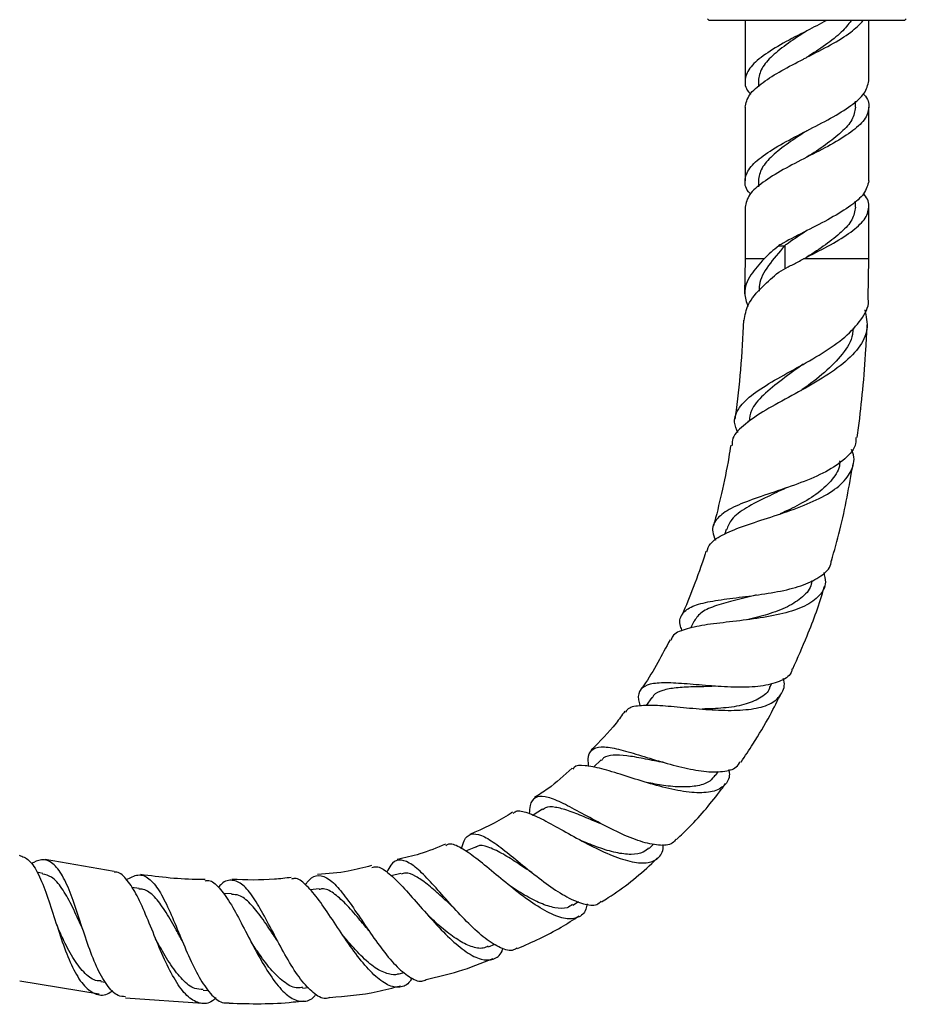
# Model space of a CAD drawing. Units: millimetres. Extents: x 5 to 995, y 5 to 995.
# Drawn here: x 471 to 521, y 483 to 539 of the extents above; entities that cross this region are included whole.
import ezdxf

# ---------------------------------------------------------------- set-up
doc = ezdxf.new("R2010")
doc.units = ezdxf.units.MM

msp = doc.modelspace()

# ---------------------------------------------------------------- linework, layer by layer
at = {"color": 7, "linetype": 'Continuous', "lineweight": 25}
for p, q in [((509.535, 539.003), (509.635, 538.903)), ((510.491, 538.903), (509.635, 538.903)), ((520.685, 538.903), (510.491, 538.903)), ((511.66, 538.903), (511.66, 535.494)), ((518.66, 535.494), (518.66, 538.903)), ((520.685, 538.903), (520.785, 539.003)), ((512.41, 535.494), (512.41, 535.151)), ((517.91, 533.994), (517.91, 534.337)), ((511.66, 533.994), (511.66, 529.835)), ((518.66, 529.835), (518.66, 533.994)), ((512.41, 529.835), (512.41, 529.492)), ((517.91, 528.335), (517.91, 528.673)), ((511.66, 528.335), (511.66, 525.403)), ((518.66, 525.403), (518.66, 528.335)), ((513.565, 526.153), (513.907, 526.153)), ((511.66, 525.403), (511.618, 523.427)), ((518.626, 523.175), (518.66, 525.403)), ((511.831, 516.241), (511.815, 516.136)), ((510.593, 510.081), (510.52, 509.832)), ((515.443, 507.091), (515.478, 507.208)), ((508.751, 504.878), (508.565, 504.487)), ((513.073, 501.162), (513.172, 501.371)), ((506.377, 500.557), (506.061, 500.116)), ((503.514, 497.035), (503.073, 496.614)), ((509.976, 496.14), (510.147, 496.378)), ((500.187, 494.232), (499.66, 493.892)), ((496.402, 492.097), (495.833, 491.859)), ((506.224, 492.021), (506.477, 492.262)), ((475.948, 490.713), (472.047, 491.385)), ((471.901, 490.603), (471.564, 490.674)), ((492.18, 490.6), (491.623, 490.466)), ((477.352, 489.754), (476.941, 489.804)), ((487.558, 489.724), (487.035, 489.672)), ((482.594, 489.451), (482.126, 489.46)), ((501.908, 488.8), (502.223, 489.003)), ((497.138, 486.446), (497.491, 486.593)), ((492.011, 484.904), (492.366, 484.99)), ((470.598, 484.513), (475.099, 483.79)), ((475.198, 484.478), (475.442, 484.448)), ((486.606, 484.106), (486.945, 484.139)), ((476.585, 483.56), (480.951, 483.252)), ((480.985, 483.983), (481.275, 483.978))]:
    msp.add_line(p, q, dxfattribs=at)
at = {"color": 8, "linetype": 'Continuous', "lineweight": 25}
for p, q in [((513.907, 526.155), (513.907, 524.845)), ((512.736, 525.403), (511.66, 525.403)), ((518.66, 525.403), (514.964, 525.403))]:
    msp.add_line(p, q, dxfattribs=at)
at = {"color": 7, "linetype": 'Continuous', "lineweight": 25, "flags": 128}
for points in [[(514.939, 519.431), (514.939, 519.431), (514.94, 519.431)], [(513.975, 512.427), (513.975, 512.427), (513.975, 512.427)], [(512.308, 506.367), (512.308, 506.367), (512.309, 506.366)], [(509.984, 501.202), (509.984, 501.202), (509.984, 501.201)], [(509.989, 501.2), (509.989, 501.2), (509.989, 501.199)], [(507.063, 496.886), (507.063, 496.886), (507.064, 496.885)], [(507.068, 496.88), (507.069, 496.88), (507.069, 496.88)], [(503.589, 493.372), (503.589, 493.372), (503.589, 493.372)], [(503.591, 493.371), (503.592, 493.371), (503.592, 493.37)], [(499.606, 490.639), (499.606, 490.639), (499.606, 490.638)], [(499.607, 490.637), (499.607, 490.637), (499.607, 490.637)], [(495.173, 488.648), (495.173, 488.648), (495.173, 488.648)]]:
    msp.add_lwpolyline(points, dxfattribs=at)
at = {"color": 7, "linetype": 'Continuous', "lineweight": 25}
for points, knots in [([(516.262, 538.903), (515.898, 538.71), (515.09, 538.282), (513.78, 537.622), (512.627, 536.903), (511.833, 536.205), (511.602, 535.494), (511.684, 535.005), (511.956, 534.757), (511.97, 534.744)], [0, 0, 0, 0, 0.139794, 0.309337, 0.480519, 0.64961, 0.820048, 0.990486, 1, 1, 1, 1]), ([(511.66, 533.994), (511.713, 534.232), (511.817, 534.706), (512.613, 535.385), (513.693, 536.073), (514.61, 536.535), (515.547, 537.027), (516.532, 537.524), (517.7, 538.231), (518.139, 538.684), (518.351, 538.903)], [0, 0, 0, 0, 0.144329, 0.287517, 0.422423, 0.555586, 0.576338, 0.719909, 0.864868, 1, 1, 1, 1]), ([(517.667, 538.903), (517.5, 538.684), (517.155, 538.23), (516.238, 537.526), (515.518, 537.057), (515.16, 536.823)], [0, 0, 0, 0, 0.318749, 0.661226, 1, 1, 1, 1]), ([(515.162, 538.324), (515.161, 538.324), (514.811, 538.09), (514.072, 537.621), (513.175, 536.903), (512.533, 536.205), (512.451, 535.732), (512.41, 535.494)], [0, 0, 0, 0, 0.000349, 0.249398, 0.501168, 0.749465, 1, 1, 1, 1]), ([(511.97, 529.085), (511.956, 529.098), (511.684, 529.346), (511.602, 529.835), (511.833, 530.546), (512.626, 531.244), (513.783, 531.962), (515.16, 532.665), (516.539, 533.367), (517.69, 534.085), (518.503, 534.783), (518.608, 535.256), (518.66, 535.494)], [0, 0, 0, 0, 0.006176, 0.116817, 0.227458, 0.337224, 0.448348, 0.558408, 0.668469, 0.779592, 0.889359, 1, 1, 1, 1]), ([(518.351, 534.744), (518.365, 534.731), (518.637, 534.483), (518.719, 533.994), (518.488, 533.283), (517.695, 532.585), (516.538, 531.867), (515.161, 531.165), (513.782, 530.462), (512.63, 529.744), (511.817, 529.046), (511.713, 528.573), (511.66, 528.335)], [0, 0, 0, 0, 0.006176, 0.116817, 0.227458, 0.337224, 0.448348, 0.558408, 0.668469, 0.779592, 0.889359, 1, 1, 1, 1]), ([(517.91, 533.994), (517.869, 533.756), (517.787, 533.283), (517.147, 532.585), (516.244, 531.867), (515.52, 531.398), (515.16, 531.165)], [0, 0, 0, 0, 0.250622, 0.499006, 0.750864, 1, 1, 1, 1]), ([(515.162, 532.666), (515.161, 532.665), (514.811, 532.431), (514.072, 531.962), (513.175, 531.244), (512.533, 530.546), (512.451, 530.073), (512.41, 529.835)], [0, 0, 0, 0, 0.000349, 0.249398, 0.501168, 0.749465, 1, 1, 1, 1]), ([(518.66, 529.835), (518.602, 529.584), (518.492, 529.109), (517.669, 528.414), (516.539, 527.707), (515.161, 527.007), (514.146, 526.487), (513.65, 526.205), (513.564, 526.156)], [0, 0, 0, 0, 0.202959, 0.383469, 0.576813, 0.768307, 0.959801, 1, 1, 1, 1]), ([(514.964, 525.403), (515.029, 525.437), (515.547, 525.709), (516.54, 526.206), (517.694, 526.927), (518.488, 527.624), (518.718, 528.335), (518.638, 528.822), (518.369, 529.068), (518.357, 529.079)], [0, 0, 0, 0, 0.027745, 0.21969, 0.413491, 0.604925, 0.797883, 0.990842, 1, 1, 1, 1]), ([(517.91, 528.335), (517.869, 528.097), (517.787, 527.624), (517.147, 526.926), (516.244, 526.208), (515.52, 525.739), (515.16, 525.506)], [0, 0, 0, 0, 0.250622, 0.499006, 0.750864, 1, 1, 1, 1]), ([(515.162, 527.007), (515.161, 527.006), (514.811, 526.772), (514.362, 526.487), (513.973, 526.205), (513.906, 526.156)], [0, 0, 0, 0, 0.001158, 0.826507, 1, 1, 1, 1]), ([(513.907, 526.153), (513.582, 525.775), (512.936, 525.024), (512.444, 524.179), (512.456, 523.701), (512.458, 523.584)], [0, 0, 0, 0, 0.4336619, 0.8622547, 1, 1, 1, 1]), ([(513.565, 526.153), (513.418, 526.028), (513.121, 525.775), (512.865, 525.528), (512.736, 525.403)], [0, 0, 0, 0, 0.49654, 1, 1, 1, 1]), ([(512.736, 525.403), (512.464, 525.101), (511.877, 524.448), (511.526, 523.562), (511.734, 522.961), (511.822, 522.708)], [0, 0, 0, 0, 0.332645, 0.718553, 1, 1, 1, 1]), ([(513.563, 524.656), (513.738, 524.753), (514.091, 524.95), (514.571, 525.197), (514.864, 525.351), (514.964, 525.403)], [0, 0, 0, 0, 0.3924053, 0.7932961, 1, 1, 1, 1]), ([(511.612, 521.924), (511.659, 522.22), (511.76, 522.858), (512.531, 523.76), (513.252, 524.383), (513.564, 524.653)], [0, 0, 0, 0, 0.330349, 0.71038, 1, 1, 1, 1]), ([(511.248, 515.546), (511.167, 515.754), (510.966, 516.265), (511.27, 516.989), (512.068, 517.765), (513.301, 518.531), (514.763, 519.324), (516.238, 520.173), (517.526, 521.093), (518.349, 522.089), (518.713, 522.794), (518.626, 523.166), (518.624, 523.175)], [0, 0, 0, 0, 0.076492, 0.18813, 0.300189, 0.412823, 0.52642, 0.641273, 0.757844, 0.876294, 0.996792, 1, 1, 1, 1]), ([(518.433, 522.522), (518.515, 522.155), (518.68, 521.414), (518.147, 520.348), (517.109, 519.34), (515.679, 518.411), (514.104, 517.553), (512.618, 516.75), (511.508, 515.96), (510.917, 515.341), (510.919, 514.944), (510.92, 514.842)], [0, 0, 0, 0, 0.12194, 0.245611, 0.368274, 0.489746, 0.609775, 0.728279, 0.845101, 0.960234, 1, 1, 1, 1]), ([(511.579, 521.926), (511.524, 520.994), (511.417, 519.182), (511.232, 517.317), (511.086, 516.39), (511.077, 516.334)], [0, 0, 0, 0, 0.4988527, 0.9695549, 1, 1, 1, 1]), ([(517.752, 521.459), (517.752, 521.347), (517.753, 520.852), (517.207, 520.013), (516.212, 518.972), (515.301, 518.291), (514.838, 517.962), (514.809, 517.941)], [0, 0, 0, 0, 0.087392, 0.388439, 0.686417, 0.980611, 1, 1, 1, 1]), ([(517.995, 515.284), (518.023, 515.469), (518.158, 516.366), (518.33, 518.036), (518.498, 519.982), (518.549, 521.213), (518.568, 521.675)], [0, 0, 0, 0, 0.087418, 0.423975, 0.78387, 1, 1, 1, 1]), ([(514.945, 519.436), (514.544, 519.149), (513.718, 518.559), (512.656, 517.7), (511.979, 516.93), (511.913, 516.417), (511.888, 516.218)], [0, 0, 0, 0, 0.2654484, 0.5459887, 0.8234822, 1, 1, 1, 1]), ([(517.936, 515.293), (517.937, 515.175), (517.944, 514.735), (517.369, 514.075), (516.292, 513.337), (514.853, 512.723), (513.304, 512.198), (511.851, 511.716), (510.685, 511.224), (509.973, 510.655), (509.732, 510.085), (509.914, 509.634), (509.981, 509.467)], [0, 0, 0, 0, 0.042848, 0.160425, 0.276293, 0.390231, 0.502285, 0.612564, 0.72148, 0.829434, 0.936875, 1, 1, 1, 1]), ([(510.845, 514.853), (510.811, 514.626), (510.671, 513.707), (510.34, 512.188), (510.041, 510.888), (509.861, 510.282), (509.859, 510.275)], [0, 0, 0, 0, 0.147017, 0.595521, 0.994768, 1, 1, 1, 1]), ([(509.486, 508.819), (509.539, 508.975), (509.667, 509.358), (510.438, 509.83), (511.636, 510.31), (513.115, 510.78), (514.661, 511.296), (516.071, 511.903), (517.17, 512.621), (517.753, 513.466), (517.903, 514.142), (517.707, 514.547), (517.677, 514.609)], [0, 0, 0, 0, 0.0744713, 0.182675, 0.2923242, 0.4034174, 0.5159947, 0.6299481, 0.7452505, 0.8616472, 0.9789518, 1, 1, 1, 1]), ([(517.013, 513.962), (517.015, 513.9), (517.027, 513.526), (516.635, 512.914), (515.85, 512.147), (514.791, 511.503), (514.009, 511.134), (513.646, 510.963)], [0, 0, 0, 0, 0.049023, 0.297364, 0.543981, 0.788385, 1, 1, 1, 1]), ([(516.547, 508.303), (516.713, 508.883), (517.231, 510.688), (517.555, 512.539), (517.775, 513.796)], [0, 0, 0, 0, 0.321191, 1, 1, 1, 1]), ([(513.979, 512.432), (513.622, 512.265), (512.815, 511.885), (511.698, 511.321), (510.87, 510.721), (510.687, 510.261), (510.607, 510.058)], [0, 0, 0, 0, 0.222545, 0.503348, 0.781309, 1, 1, 1, 1]), ([(513.969, 512.429), (513.969, 512.429), (513.97, 512.429), (513.97, 512.428), (513.97, 512.428)], [0, 0, 0, 0, 0.5000001, 1, 1, 1, 1]), ([(509.432, 508.835), (509.419, 508.791), (509.217, 508.103), (508.768, 506.901), (508.313, 505.73), (508.063, 505.203), (508.054, 505.184)], [0, 0, 0, 0, 0.0352074, 0.5514751, 0.9845059, 1, 1, 1, 1]), ([(508.11, 504.337), (508.072, 504.426), (507.91, 504.809), (508.025, 505.267), (508.534, 505.716), (509.495, 505.988), (510.774, 506.176), (512.235, 506.347), (513.704, 506.577), (515.025, 506.919), (515.997, 507.429), (516.511, 507.9), (516.528, 508.243), (516.531, 508.308)], [0, 0, 0, 0, 0.031431, 0.135224, 0.238631, 0.341801, 0.444947, 0.548524, 0.652893, 0.758627, 0.865891, 0.974944, 1, 1, 1, 1]), ([(516.111, 507.643), (516.157, 507.459), (516.282, 506.962), (515.923, 506.314), (515.093, 505.717), (513.839, 505.298), (512.337, 505.026), (510.771, 504.842), (509.326, 504.68), (508.214, 504.437), (507.575, 504.169), (507.49, 503.885), (507.466, 503.804)], [0, 0, 0, 0, 0.066807, 0.18032, 0.293739, 0.406779, 0.51914, 0.630516, 0.740696, 0.849633, 0.957181, 1, 1, 1, 1]), ([(515.421, 507.116), (515.418, 507.071), (515.394, 506.743), (514.954, 506.257), (514.112, 505.685), (512.988, 505.267), (512.161, 505.063), (511.768, 504.966)], [0, 0, 0, 0, 0.039144, 0.286876, 0.533455, 0.777869, 1, 1, 1, 1]), ([(512.301, 506.368), (512.267, 506.358), (511.828, 506.235), (510.957, 506.051), (509.888, 505.742), (509.093, 505.382), (508.866, 505.028), (508.757, 504.858)], [0, 0, 0, 0, 0.020859, 0.273449, 0.523298, 0.771239, 1, 1, 1, 1]), ([(514.362, 502.181), (514.636, 502.804), (515.302, 504.316), (515.883, 505.888), (516.145, 506.842), (516.15, 506.859)], [0, 0, 0, 0, 0.407972, 0.9894113, 1, 1, 1, 1]), ([(507.411, 503.834), (507.182, 503.404), (506.712, 502.52), (506.159, 501.564), (505.793, 501.071), (505.734, 500.991)], [0, 0, 0, 0, 0.442054, 0.909807, 1, 1, 1, 1]), ([(514.327, 502.195), (514.311, 502.12), (514.238, 501.794), (513.641, 501.448), (512.591, 501.175), (511.235, 501.123), (509.77, 501.207), (508.35, 501.338), (507.131, 501.417), (506.219, 501.352), (505.71, 501.045), (505.562, 500.631), (505.677, 500.226), (505.709, 500.111)], [0, 0, 0, 0, 0.0323737, 0.1405855, 0.2474737, 0.3527219, 0.4563586, 0.5584313, 0.6594394, 0.7597841, 0.8600556, 0.9605897, 1, 1, 1, 1]), ([(504.915, 499.731), (504.943, 499.791), (505.048, 500.018), (505.635, 500.134), (506.649, 500.146), (507.971, 500.02), (509.437, 499.878), (510.902, 499.81), (512.202, 499.901), (513.209, 500.201), (513.763, 500.758), (513.944, 501.261), (513.825, 501.613), (513.815, 501.643)], [0, 0, 0, 0, 0.0365241, 0.1382801, 0.2411447, 0.3452, 0.4503129, 0.5566357, 0.6639131, 0.7721259, 0.8808701, 0.989836, 1, 1, 1, 1]), ([(509.981, 501.201), (509.966, 501.2), (509.543, 501.172), (508.739, 501.177), (507.727, 501.125), (506.966, 500.982), (506.524, 500.791), (506.424, 500.58), (506.399, 500.527)], [0, 0, 0, 0, 0.0094761, 0.2622038, 0.4848026, 0.7061258, 0.9268729, 1, 1, 1, 1]), ([(513.059, 501.186), (513.053, 501.155), (512.996, 500.868), (512.518, 500.506), (511.638, 500.129), (510.482, 499.949), (509.635, 499.921), (509.222, 499.908)], [0, 0, 0, 0, 0.0292179, 0.2763724, 0.5225496, 0.7670732, 1, 1, 1, 1]), ([(511.432, 496.91), (511.659, 497.249), (512.241, 498.113), (513.013, 499.416), (513.506, 500.404), (513.716, 500.826)], [0, 0, 0, 0, 0.269544, 0.688603, 1, 1, 1, 1]), ([(504.847, 499.782), (504.685, 499.554), (504.126, 498.765), (503.44, 498.079), (502.952, 497.591)], [0, 0, 0, 0, 0.28797, 1, 1, 1, 1]), ([(502.814, 496.663), (502.796, 496.804), (502.741, 497.246), (502.938, 497.632), (503.463, 497.82), (504.325, 497.694), (505.452, 497.374), (506.748, 496.965), (508.094, 496.592), (509.369, 496.348), (510.432, 496.339), (511.142, 496.523), (511.322, 496.828), (511.388, 496.939)], [0, 0, 0, 0, 0.047053, 0.147245, 0.24664, 0.345372, 0.443611, 0.54174, 0.640154, 0.739394, 0.839833, 0.941796, 1, 1, 1, 1]), ([(507.063, 496.885), (507.02, 496.891), (506.623, 496.953), (505.877, 497.116), (504.928, 497.281), (504.174, 497.311), (503.704, 497.234), (503.57, 497.05), (503.533, 497)], [0, 0, 0, 0, 0.027253, 0.251502, 0.474018, 0.695413, 0.91658, 1, 1, 1, 1]), ([(501.866, 496.566), (501.423, 496.157), (500.758, 495.541), (499.994, 495.056), (499.737, 494.893)], [0, 0, 0, 0, 0.664459, 1, 1, 1, 1]), ([(510.738, 496.492), (510.752, 496.403), (510.812, 496.006), (510.529, 495.551), (509.866, 495.187), (508.825, 495.138), (507.539, 495.342), (506.126, 495.723), (504.738, 496.169), (503.501, 496.559), (502.564, 496.732), (502.039, 496.73), (501.933, 496.542), (501.914, 496.51)], [0, 0, 0, 0, 0.030879, 0.136513, 0.242855, 0.349541, 0.456179, 0.56232, 0.667841, 0.772399, 0.876041, 0.978559, 1, 1, 1, 1]), ([(509.947, 496.162), (509.861, 496.044), (509.652, 495.755), (509.005, 495.54), (508.112, 495.467), (507.099, 495.561), (506.404, 495.691), (506.079, 495.752)], [0, 0, 0, 0, 0.152465, 0.37257, 0.591956, 0.809889, 1, 1, 1, 1]), ([(507.777, 492.524), (508.027, 492.761), (508.946, 493.635), (509.848, 494.721), (510.474, 495.577), (510.555, 495.689)], [0, 0, 0, 0, 0.244733, 0.902076, 1, 1, 1, 1]), ([(507.758, 492.544), (507.693, 492.46), (507.491, 492.202), (506.798, 492.156), (505.769, 492.37), (504.56, 492.867), (503.311, 493.512), (502.123, 494.171), (501.096, 494.709), (500.29, 495.001), (499.75, 494.937), (499.48, 494.601), (499.449, 494.151), (499.438, 493.991)], [0, 0, 0, 0, 0.049556, 0.152841, 0.255033, 0.355879, 0.455426, 0.553831, 0.651564, 0.749085, 0.846901, 0.945297, 1, 1, 1, 1]), ([(498.525, 494.001), (498.578, 494.048), (498.754, 494.205), (499.325, 494.065), (500.227, 493.663), (501.349, 493.03), (502.594, 492.334), (503.861, 491.704), (505.035, 491.274), (506.019, 491.133), (506.695, 491.369), (507.024, 491.76), (507.021, 492.155), (507.02, 492.24)], [0, 0, 0, 0, 0.042835, 0.14291, 0.24384, 0.345703, 0.448362, 0.55193, 0.656147, 0.761022, 0.86612, 0.971092, 1, 1, 1, 1]), ([(503.586, 493.375), (503.563, 493.384), (503.207, 493.518), (502.528, 493.822), (501.638, 494.176), (500.902, 494.371), (500.423, 494.39), (500.251, 494.239), (500.2, 494.194)], [0, 0, 0, 0, 0.015944, 0.239934, 0.462306, 0.683913, 0.905446, 1, 1, 1, 1]), ([(498.485, 494.061), (498.405, 494.007), (497.655, 493.502), (496.824, 493.134), (496.082, 492.805)], [0, 0, 0, 0, 0.106457, 1, 1, 1, 1]), ([(495.615, 492.002), (495.659, 492.164), (495.779, 492.61), (496.129, 492.88), (496.703, 492.819), (497.472, 492.353), (498.406, 491.619), (499.452, 490.751), (500.542, 489.908), (501.601, 489.22), (502.535, 488.835), (503.198, 488.752), (503.437, 488.957), (503.516, 489.025)], [0, 0, 0, 0, 0.0576712, 0.1583495, 0.2581382, 0.3571228, 0.4554597, 0.5535113, 0.6516035, 0.750207, 0.8496483, 0.9502378, 1, 1, 1, 1]), ([(506.198, 492.05), (506.104, 491.96), (505.866, 491.729), (505.23, 491.642), (504.361, 491.751), (503.391, 492.042), (502.726, 492.317), (502.407, 492.448)], [0, 0, 0, 0, 0.141792, 0.361568, 0.58081, 0.798934, 1, 1, 1, 1]), ([(494.696, 492.249), (494.217, 492.051), (493.335, 491.685), (492.4, 491.487), (491.972, 491.397)], [0, 0, 0, 0, 0.542036, 1, 1, 1, 1]), ([(502.719, 488.874), (502.699, 488.771), (502.626, 488.377), (502.228, 488.061), (501.529, 487.981), (500.596, 488.317), (499.522, 488.973), (498.386, 489.841), (497.282, 490.766), (496.284, 491.592), (495.47, 492.125), (494.955, 492.335), (494.77, 492.2), (494.726, 492.168)], [0, 0, 0, 0, 0.03655, 0.139237, 0.242916, 0.347217, 0.451761, 0.55613, 0.660179, 0.763565, 0.8663, 0.968223, 1, 1, 1, 1]), ([(499.602, 490.641), (499.595, 490.645), (499.287, 490.833), (498.689, 491.248), (497.835, 491.79), (497.093, 492.124), (496.612, 492.231), (496.435, 492.087), (496.405, 492.063)], [0, 0, 0, 0, 0.004652, 0.22827, 0.450668, 0.699865, 0.949276, 1, 1, 1, 1]), ([(470.571, 491.631), (470.759, 491.561), (471.163, 491.411), (471.664, 490.593), (472.137, 489.41), (472.59, 487.99), (473.061, 486.532), (473.582, 485.23), (474.17, 484.244), (474.833, 483.737), (475.409, 483.652), (475.772, 483.899), (475.875, 483.969)], [0, 0, 0, 0, 0.094364, 0.201561, 0.309024, 0.416817, 0.524899, 0.63315, 0.741412, 0.849485, 0.957226, 1, 1, 1, 1]), ([(476.589, 483.617), (476.446, 483.626), (476.063, 483.651), (475.511, 484.25), (474.938, 485.28), (474.432, 486.617), (473.967, 488.058), (473.513, 489.42), (473.032, 490.525), (472.482, 491.217), (471.897, 491.458), (471.439, 491.251), (471.239, 491.16)], [0, 0, 0, 0, 0.064257, 0.171539, 0.278551, 0.385245, 0.491675, 0.597961, 0.704209, 0.810596, 0.917265, 1, 1, 1, 1]), ([(498.764, 486.382), (498.696, 486.336), (498.45, 486.167), (497.834, 486.341), (496.969, 486.866), (496.018, 487.731), (495.061, 488.762), (494.15, 489.8), (493.332, 490.68), (492.629, 491.261), (492.053, 491.416), (491.647, 491.218), (491.452, 490.816), (491.383, 490.674)], [0, 0, 0, 0, 0.0388808, 0.1419908, 0.244379, 0.3458203, 0.4463775, 0.546176, 0.6456039, 0.74499, 0.8447391, 0.945074, 1, 1, 1, 1]), ([(503.537, 488.992), (503.662, 489.07), (504.677, 489.7), (505.741, 490.539), (506.595, 491.375), (506.701, 491.479)], [0, 0, 0, 0, 0.10993, 0.889307, 1, 1, 1, 1]), ([(490.51, 491.044), (490.074, 490.926), (489.077, 490.657), (488.045, 490.58), (487.464, 490.537)], [0, 0, 0, 0, 0.436534, 1, 1, 1, 1]), ([(490.538, 490.927), (490.621, 490.956), (490.871, 491.044), (491.409, 490.699), (492.161, 489.992), (493.03, 489), (493.976, 487.914), (494.95, 486.895), (495.89, 486.107), (496.738, 485.667), (497.418, 485.696), (497.824, 485.957), (497.939, 486.311), (497.958, 486.368)], [0, 0, 0, 0, 0.050434, 0.151793, 0.253695, 0.356246, 0.459367, 0.563115, 0.667244, 0.771695, 0.876103, 0.980161, 1, 1, 1, 1]), ([(474.178, 487.413), (474.134, 487.508), (473.911, 487.988), (473.527, 488.855), (472.988, 489.8), (472.458, 490.42), (472.062, 490.522), (471.892, 490.566)], [0, 0, 0, 0, 0.0621947, 0.3123747, 0.5622349, 0.8120682, 1, 1, 1, 1]), ([(481.714, 483.559), (481.647, 483.495), (481.352, 483.217), (480.82, 483.189), (480.14, 483.53), (479.483, 484.362), (478.863, 485.54), (478.28, 486.919), (477.725, 488.303), (477.182, 489.519), (476.617, 490.335), (476.209, 490.717), (475.963, 490.67), (475.94, 490.665)], [0, 0, 0, 0, 0.031278, 0.136319, 0.242174, 0.348649, 0.455509, 0.562479, 0.669439, 0.776208, 0.882738, 0.988918, 1, 1, 1, 1]), ([(476.643, 490.247), (476.862, 490.366), (477.317, 490.613), (477.919, 490.375), (478.492, 489.688), (479.036, 488.605), (479.581, 487.29), (480.148, 485.922), (480.749, 484.677), (481.389, 483.75), (481.963, 483.241), (482.322, 483.262), (482.453, 483.269)], [0, 0, 0, 0, 0.099073, 0.205351, 0.311006, 0.416127, 0.520862, 0.625416, 0.73, 0.834852, 0.940104, 1, 1, 1, 1]), ([(481.092, 490.251), (480.991, 490.251), (479.765, 490.241), (478.546, 490.394), (477.427, 490.535)], [0, 0, 0, 0, 0.082551, 1, 1, 1, 1]), ([(481.092, 490.184), (481.16, 490.196), (481.43, 490.246), (481.89, 489.832), (482.498, 488.997), (483.131, 487.817), (483.801, 486.504), (484.502, 485.229), (485.224, 484.179), (485.946, 483.487), (486.637, 483.302), (487.12, 483.424), (487.344, 483.726), (487.378, 483.772)], [0, 0, 0, 0, 0.034896, 0.139017, 0.243407, 0.348192, 0.453337, 0.558869, 0.66462, 0.770498, 0.876212, 0.981528, 1, 1, 1, 1]), ([(488.148, 483.566), (488.07, 483.542), (487.776, 483.45), (487.216, 483.796), (486.5, 484.556), (485.785, 485.673), (485.098, 486.949), (484.443, 488.214), (483.823, 489.283), (483.225, 490.016), (482.632, 490.269), (482.177, 490.178), (481.905, 489.882), (481.844, 489.816)], [0, 0, 0, 0, 0.037671, 0.142636, 0.247182, 0.351163, 0.45463, 0.557673, 0.660554, 0.763505, 0.866822, 0.970675, 1, 1, 1, 1]), ([(485.969, 490.372), (485.652, 490.332), (484.534, 490.192), (483.405, 490.23), (482.597, 490.257)], [0, 0, 0, 0, 0.283456, 1, 1, 1, 1]), ([(492.809, 484.695), (492.771, 484.627), (492.586, 484.291), (492.127, 484.109), (491.44, 484.217), (490.657, 484.806), (489.829, 485.751), (488.993, 486.925), (488.191, 488.149), (487.444, 489.248), (486.771, 490.012), (486.29, 490.374), (486.042, 490.296), (485.98, 490.276)], [0, 0, 0, 0, 0.026437, 0.12931, 0.233162, 0.337725, 0.442695, 0.547722, 0.652633, 0.757156, 0.861278, 0.964868, 1, 1, 1, 1]), ([(486.782, 489.96), (486.846, 490.054), (487.084, 490.402), (487.515, 490.547), (488.105, 490.342), (488.756, 489.667), (489.473, 488.675), (490.246, 487.51), (491.057, 486.352), (491.873, 485.356), (492.654, 484.701), (493.246, 484.424), (493.526, 484.548), (493.609, 484.584)], [0, 0, 0, 0, 0.03796, 0.141786, 0.244775, 0.347033, 0.448661, 0.549933, 0.651115, 0.752569, 0.85453, 0.957215, 1, 1, 1, 1]), ([(495.178, 488.644), (494.916, 488.884), (494.389, 489.368), (493.657, 490.018), (493, 490.469), (492.513, 490.668), (492.271, 490.588), (492.189, 490.561)], [0, 0, 0, 0, 0.21986, 0.442293, 0.664307, 0.886457, 1, 1, 1, 1]), ([(479.789, 486.794), (479.662, 487.026), (479.333, 487.628), (478.82, 488.542), (478.222, 489.311), (477.735, 489.721), (477.421, 489.71), (477.333, 489.707)], [0, 0, 0, 0, 0.1562601, 0.405237, 0.6538919, 0.9027882, 1, 1, 1, 1]), ([(490.352, 487.37), (490.162, 487.595), (489.709, 488.134), (489.036, 488.925), (488.351, 489.514), (487.862, 489.783), (487.609, 489.7), (487.551, 489.681)], [0, 0, 0, 0, 0.178819, 0.428077, 0.676855, 0.925934, 1, 1, 1, 1]), ([(501.887, 488.835), (501.791, 488.768), (501.534, 488.586), (500.915, 488.622), (500.099, 488.875), (499.193, 489.349), (498.577, 489.749), (498.273, 489.946)], [0, 0, 0, 0, 0.130578, 0.350099, 0.569352, 0.787622, 1, 1, 1, 1]), ([(485.2, 486.772), (485.121, 486.887), (484.809, 487.343), (484.289, 488.136), (483.64, 488.932), (483.082, 489.397), (482.732, 489.403), (482.592, 489.405)], [0, 0, 0, 0, 0.084354, 0.334823, 0.58484, 0.834866, 1, 1, 1, 1]), ([(497.122, 486.485), (497.026, 486.439), (496.753, 486.305), (496.168, 486.428), (495.408, 486.81), (494.593, 487.421), (494.026, 487.924), (493.755, 488.178), (493.75, 488.182)], [0, 0, 0, 0, 0.119377, 0.339391, 0.55925, 0.778435, 0.996387, 1, 1, 1, 1]), ([(498.781, 486.347), (499.619, 486.721), (500.824, 487.26), (501.93, 487.978), (502.267, 488.197)], [0, 0, 0, 0, 0.694891, 1, 1, 1, 1]), ([(475.216, 484.522), (475.139, 484.518), (474.813, 484.5), (474.291, 484.896), (473.664, 485.679), (473.14, 486.667), (472.831, 487.363), (472.699, 487.661)], [0, 0, 0, 0, 0.077112, 0.323253, 0.569567, 0.815498, 1, 1, 1, 1]), ([(480.987, 484.031), (480.826, 484.034), (480.428, 484.042), (479.811, 484.541), (479.147, 485.386), (478.645, 486.245), (478.368, 486.763), (478.293, 486.903)], [0, 0, 0, 0, 0.166972, 0.414304, 0.661453, 0.908117, 1, 1, 1, 1]), ([(492.017, 484.91), (492.011, 484.907), (491.851, 484.826), (491.425, 484.891), (490.731, 485.199), (489.919, 485.915), (489.287, 486.617), (488.947, 487.033), (488.872, 487.125)], [0, 0, 0, 0, 0.007127, 0.192182, 0.438841, 0.685047, 0.93037, 1, 1, 1, 1]), ([(486.612, 484.158), (486.521, 484.136), (486.204, 484.058), (485.622, 484.367), (484.892, 485.039), (484.244, 485.89), (483.856, 486.482), (483.701, 486.717)], [0, 0, 0, 0, 0.099438, 0.34561, 0.591835, 0.837418, 1, 1, 1, 1]), ([(493.605, 484.6), (494.223, 484.736), (495.519, 485.022), (496.749, 485.523), (497.392, 485.785)], [0, 0, 0, 0, 0.476566, 1, 1, 1, 1]), ([(488.147, 483.575), (489.047, 483.651), (490.402, 483.764), (491.713, 484.119), (492.153, 484.238)], [0, 0, 0, 0, 0.664399, 1, 1, 1, 1]), ([(482.453, 483.25), (483.668, 483.219), (485.075, 483.183), (486.467, 483.365), (486.658, 483.391)], [0, 0, 0, 0, 0.86289, 1, 1, 1, 1])]:
    msp.add_open_spline(points, degree=3, knots=knots, dxfattribs=at)

doc.saveas('drawing.dxf')
